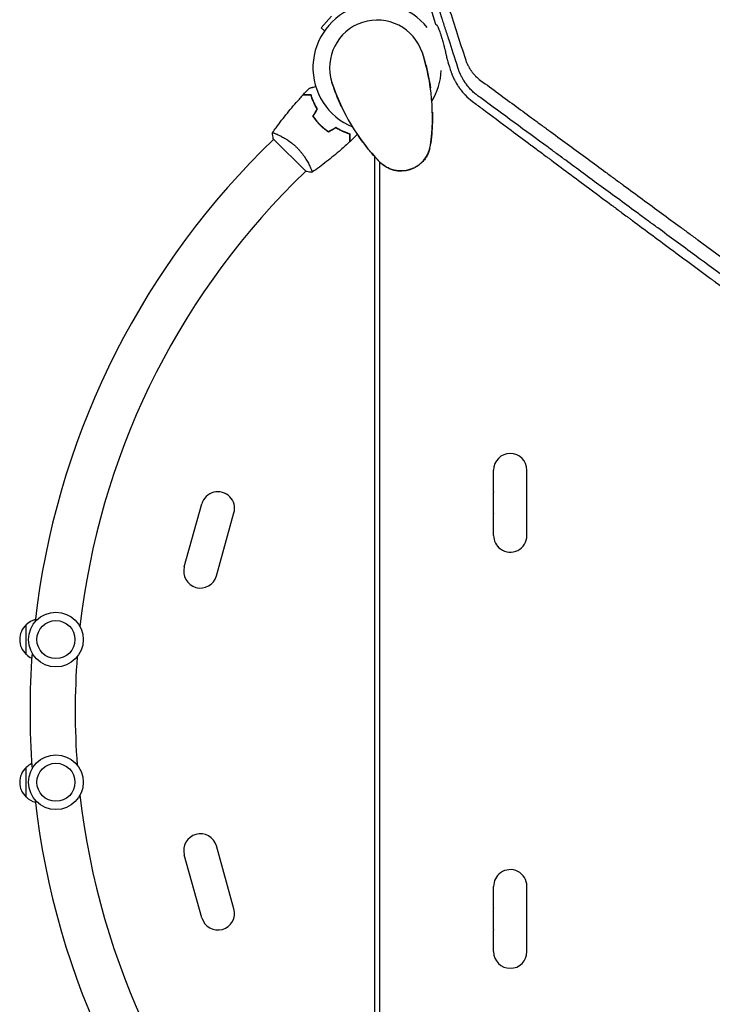
# Model space of a CAD drawing. Units: millimetres. Extents: x -9677 to 9198, y -7721 to 10867.
# Drawn here: x -4878 to -4296, y -4114 to -3285 of the extents above; entities that cross this region are included whole.
import ezdxf

# ---------------------------------------------------------------- set-up
doc = ezdxf.new("R2010")
doc.units = ezdxf.units.MM
doc.header["$LTSCALE"] = 20
doc.layers.add('2d', color=230, linetype='Continuous')

msp = doc.modelspace()

# ---------------------------------------------------------------- linework, layer by layer
at = {"layer": '2d'}
for p, q in [((-4615.8, -3282.5), (-4624.49, -3292.16)), ((-4621.68, -3294.7), (-4624.49, -3292.16)), ((-4624.01, -3375.09), (-4624.16, -3375.24)), ((-4664.46, -3385.84), (-4674.42, -3395.81)), ((-4664.82, -3385.49), (-4637.24, -3413.07)), ((-4660.79, -3382.17), (-4660.79, -3382.18)), ((-4579.49, -4353.78), (-4579.49, -3400.53)), ((-4633.92, -3409.05), (-4633.92, -3409.05)), ((-4575.49, -3404.82), (-4575.49, -4353.78)), ((-4637.59, -3412.71), (-4647.55, -3422.68)), ((-4479.49, -3682.35), (-4479.49, -3664.24)), ((-4451.49, -3719.24), (-4451.49, -3664.24)), ((-4479.49, -3700.69), (-4479.49, -3682.79)), ((-4739.68, -3745.65), (-4724.89, -3692.68)), ((-4712.71, -3753.18), (-4697.92, -3700.2)), ((-4479.49, -3719.1), (-4479.49, -3701.13)), ((-4872.7, -3819.24), (-4872.7, -3794.24)), ((-4872.7, -3939.24), (-4872.7, -3914.24)), ((-4697.92, -4033.28), (-4712.71, -3980.3)), ((-4724.89, -4040.8), (-4739.68, -3987.83)), ((-4479.49, -4032.35), (-4479.49, -4014.38)), ((-4451.49, -4069.24), (-4451.49, -4014.24)), ((-4479.49, -4050.69), (-4479.49, -4032.79)), ((-4479.49, -4069.24), (-4479.49, -4051.13))]:
    msp.add_line(p, q, dxfattribs=at)
for centre, radius in [((-4847.7, -3806.74), 23), ((-4847.7, -3806.74), 16), ((-4847.7, -3926.74), 23), ((-4847.7, -3926.74), 16)]:
    msp.add_circle(centre, radius, dxfattribs=at)
for centre, radius, start, end in [((-4577.49, -3325.74), 54, 38.60063, 247.50723), ((-4577.49, -3325.74), 40, 18, 198), ((-4704.3, -3366.94), 173.33, 352.01077, 18), ((-4577.49, -3325.74), 54, 328.49275, 357.39938), ((-4450.68, -3284.54), 173.33, 198, 223.98923), ((-4557.4, -3387.56), 25, 223.98923, 352.01077), ((-4203.49, -3866.74), 666, 135, 173.54765), ((-4203.49, -3866.74), 628, 135, 173.51391), ((-4465.49, -3664.24), 14, 360, 180), ((-4711.41, -3696.44), 14, 344.40655, 164.40655), ((-4465.49, -3682.57), 14, 179.10225, 180.89775), ((-4465.49, -3700.91), 14, 179.10225, 180.89775), ((-4465.49, -3719.24), 14, 179.42361, 234), ((-4465.49, -3719.24), 14, 234, 0), ((-4726.19, -3749.41), 14, 164.40655, 344.40655), ((-4860.51, -3806.24), 17, 105.43792, 135.8135), ((-4861.18, -3806.74), 17, 132.66793, 227.33207), ((-4860.51, -3807.24), 17, 224.1865, 243.79466), ((-4203.49, -3866.74), 666, 175.81033, 184.18967), ((-4203.49, -3866.74), 628, 175.84407, 184.15593), ((-4861.18, -3926.74), 17, 132.66793, 227.33207), ((-4860.51, -3926.24), 17, 116.20534, 135.8135), ((-4860.51, -3927.24), 17, 224.1865, 254.56208), ((-4203.49, -3866.74), 666, 186.45235, 225), ((-4203.49, -3866.74), 628, 186.48609, 225), ((-4726.19, -3984.07), 14, 15.59345, 195.59345), ((-4465.49, -4014.24), 14, 126, 180.57639), ((-4465.49, -4014.24), 14, 0, 126), ((-4465.49, -4032.57), 14, 179.10225, 180.89775), ((-4711.41, -4037.04), 14, 195.59345, 15.59345), ((-4465.49, -4050.91), 14, 179.10225, 180.89775), ((-4465.49, -4069.24), 14, 180, 360)]:
    msp.add_arc(centre, radius, start, end, dxfattribs=at)
for points, knots in [([(-4603.72, -3006.62), (-4599.93, -3018.36), (-4596.14, -3030.14), (-4590.43, -3047.83), (-4588.53, -3053.73), (-4585.68, -3062.57), (-4584.25, -3067), (-4582.59, -3072.16), (-4581.76, -3074.74), (-4581.34, -3076.03), (-4581.14, -3076.67), (-4581.03, -3076.99), (-4580.98, -3077.15), (-4580.96, -3077.23), (-4580.94, -3077.27), (-4580.94, -3077.29), (-4580.93, -3077.3), (-4576.84, -3090.02), (-4572.75, -3102.72), (-4566.63, -3121.71), (-4564.59, -3128.03), (-4561.55, -3137.49), (-4560.53, -3140.64), (-4559.01, -3145.36), (-4558.25, -3147.72), (-4557.37, -3150.47), (-4556.92, -3151.84), (-4556.7, -3152.53), (-4556.59, -3152.87), (-4556.54, -3153.04), (-4556.51, -3153.12), (-4556.5, -3153.16), (-4556.49, -3153.19), (-4554.34, -3159.87), (-4552.2, -3166.52), (-4549, -3176.46), (-4547.93, -3179.76), (-4546.34, -3184.72), (-4545.54, -3187.19), (-4544.61, -3190.08), (-4544.15, -3191.52), (-4543.92, -3192.24), (-4543.8, -3192.6), (-4543.74, -3192.78), (-4543.72, -3192.85), (-4543.7, -3192.91), (-4543.69, -3192.93), (-4541.48, -3199.81), (-4539.28, -3206.64), (-4535.99, -3216.85), (-4534.9, -3220.24), (-4533.26, -3225.33), (-4532.45, -3227.87), (-4531.49, -3230.83), (-4531.02, -3232.3), (-4530.78, -3233.04), (-4530.66, -3233.41), (-4530.6, -3233.6), (-4530.58, -3233.68), (-4530.56, -3233.73), (-4530.55, -3233.75), (-4528.28, -3240.83), (-4526.02, -3247.84), (-4522.64, -3258.32), (-4521.52, -3261.8), (-4519.85, -3267.02), (-4519.01, -3269.62), (-4518.03, -3272.65), (-4517.54, -3274.17), (-4517.3, -3274.93), (-4517.18, -3275.3), (-4517.12, -3275.49), (-4517.09, -3275.57), (-4517.07, -3275.63), (-4517.07, -3275.65), (-4512.4, -3290.16), (-4507.79, -3304.49), (-4503.23, -3318.66)], [0, 0, 0, 0, 0.125, 0.125, 0.1875, 0.1875, 0.21875, 0.234375, 0.242187, 0.246094, 0.248047, 0.249023, 0.249512, 0.249756, 0.249878, 0.249878, 0.25, 0.25, 0.375, 0.375, 0.4375, 0.4375, 0.46875, 0.46875, 0.484375, 0.492187, 0.496094, 0.498047, 0.499023, 0.499512, 0.499756, 0.499756, 0.5, 0.5, 0.5625, 0.5625, 0.59375, 0.59375, 0.609375, 0.617187, 0.621094, 0.623047, 0.624023, 0.624512, 0.624756, 0.624756, 0.625, 0.625, 0.6875, 0.6875, 0.71875, 0.71875, 0.734375, 0.742187, 0.746094, 0.748047, 0.749023, 0.749512, 0.749756, 0.749756, 0.75, 0.75, 0.8125, 0.8125, 0.84375, 0.84375, 0.859375, 0.867187, 0.871094, 0.873047, 0.874023, 0.874512, 0.874756, 0.874756, 0.875, 0.875, 1, 1, 1, 1]), ([(-4584.76, -3106.91), (-4584.14, -3108.94), (-4583.52, -3110.98), (-4579.46, -3124.22), (-4575.92, -3135.72), (-4572.25, -3147.65), (-4572.21, -3147.76), (-4572.18, -3147.88), (-4572.16, -3147.92), (-4572.16, -3147.95), (-4572.14, -3148.01), (-4572.07, -3148.23), (-4571.9, -3148.78), (-4571.53, -3149.99), (-4570.78, -3152.41), (-4569.28, -3157.27), (-4567.98, -3161.47), (-4565.37, -3169.95), (-4563.6, -3175.68), (-4558.21, -3193.09), (-4554.51, -3205.01), (-4550.65, -3217.44), (-4550.59, -3217.63), (-4550.52, -3217.84), (-4550.52, -3217.86), (-4550.5, -3217.91), (-4550.48, -3217.98), (-4550.43, -3218.13), (-4550.28, -3218.63), (-4549.92, -3219.79), (-4549.13, -3222.31), (-4547.56, -3227.37), (-4546.2, -3231.74), (-4543.46, -3240.54), (-4541.62, -3246.47), (-4536, -3264.47), (-4532.17, -3276.74), (-4528.25, -3289.28)], [0.351174, 0.351174, 0.351174, 0.351174, 0.3740217, 0.3740217, 0.4986956, 0.4986956, 0.4996696, 0.4999131, 0.4999131, 0.5001566, 0.5001566, 0.5006436, 0.5025916, 0.5064877, 0.5142798, 0.5298641, 0.5610325, 0.5610325, 0.6233695, 0.6233695, 0.7480434, 0.7480434, 0.7499914, 0.7499914, 0.7502349, 0.7502349, 0.7504784, 0.7509654, 0.7519394, 0.7558355, 0.7636276, 0.7792119, 0.8103803, 0.8103803, 0.8727173, 0.8727173, 0.9973912, 0.9973912, 0.9973912, 0.9973912]), ([(-4509.58, -3325.6), (-4512.24, -3317.34), (-4514.71, -3309.66), (-4518.14, -3298.99), (-4519.24, -3295.57), (-4520.82, -3290.65), (-4521.34, -3289.05), (-4522.09, -3286.7), (-4522.47, -3285.53), (-4522.9, -3284.2), (-4523.11, -3283.54), (-4523.22, -3283.21), (-4523.27, -3283.04), (-4523.3, -3282.96), (-4523.31, -3282.92), (-4523.32, -3282.9), (-4523.32, -3282.89), (-4523.32, -3282.88), (-4525.57, -3275.88), (-4527.82, -3268.91), (-4531.17, -3258.5), (-4532.84, -3253.3), (-4534.78, -3247.26), (-4535.76, -3244.24), (-4536.17, -3242.94), (-4536.31, -3242.51), (-4536.32, -3242.5)], [0, 0, 0, 0, 0.0625, 0.0625, 0.09375, 0.09375, 0.109375, 0.109375, 0.1171875, 0.1210938, 0.1230469, 0.1240234, 0.1245117, 0.1247559, 0.1248779, 0.124939, 0.124939, 0.125, 0.125, 0.1875, 0.1875, 0.21875, 0.234375, 0.2421875, 0.2460938, 0.2461539, 0.2461539, 0.2461539, 0.2461539]), ([(-4527.69, -3289.6), (-4527.6, -3289.61), (-4527.49, -3289.68), (-4527.3, -3289.89), (-4527.23, -3289.98), (-4527.09, -3290.19), (-4527.01, -3290.31), (-4526.77, -3290.72), (-4526.6, -3291.05), (-4526.32, -3291.65), (-4526.23, -3291.87), (-4526.03, -3292.34), (-4525.92, -3292.59), (-4525.6, -3293.39), (-4525.37, -3293.98), (-4524.9, -3295.27), (-4524.66, -3295.97), (-4524.28, -3297.11), (-4524.15, -3297.51), (-4523.88, -3298.32), (-4523.75, -3298.74), (-4523.36, -3300), (-4523.09, -3300.89), (-4522.82, -3301.8)], [0.01775333, 0.01775333, 0.01775333, 0.01775333, 0.02076042, 0.02076042, 0.02226397, 0.02226397, 0.02376751, 0.02376751, 0.02677461, 0.02677461, 0.02827815, 0.02827815, 0.0297817, 0.0297817, 0.03278879, 0.03278879, 0.03579588, 0.03579588, 0.03729943, 0.03729943, 0.03880297, 0.03880297, 0.04181007, 0.04181007, 0.04181007, 0.04181007]), ([(-4522.82, -3301.8), (-4522.62, -3302.47), (-4522.43, -3303.15), (-4522.04, -3304.53), (-4521.85, -3305.22), (-4521.47, -3306.62), (-4521.29, -3307.32), (-4521.01, -3308.38), (-4520.92, -3308.73), (-4520.74, -3309.44), (-4520.66, -3309.79), (-4520.23, -3311.53), (-4519.91, -3312.88), (-4519.47, -3314.85), (-4519.33, -3315.48), (-4519.07, -3316.71), (-4518.95, -3317.3), (-4518.84, -3317.87)], [0.04181007, 0.04181007, 0.04181007, 0.04181007, 0.04397854, 0.04397854, 0.04614702, 0.04614702, 0.04831549, 0.04831549, 0.04939973, 0.04939973, 0.05048397, 0.05048397, 0.05482091, 0.05482091, 0.05698939, 0.05698939, 0.05915786, 0.05915786, 0.05915786, 0.05915786]), ([(-4539.45, -3313.38), (-4538.8, -3315.35), (-4538.19, -3317.36), (-4537.18, -3320.89), (-4536.76, -3322.42), (-4535.41, -3327.68), (-4534.61, -3331.34), (-4533.45, -3337.55), (-4533.03, -3340.13), (-4532.66, -3342.71)], [0, 0, 0, 0, 7.241581, 7.241581, 12.922533, 12.922533, 26.779596, 26.779596, 36.781181, 36.781181, 36.781181, 36.781181]), ([(-4503.23, -3318.66), (-4502.93, -3319.57), (-4502.61, -3320.46), (-4502.07, -3321.77), (-4501.79, -3322.42), (-4501.44, -3323.16), (-4501.28, -3323.48), (-4501.18, -3323.69), (-4501.13, -3323.79), (-4500.66, -3324.72), (-4500.2, -3325.53), (-4499.48, -3326.71), (-4499.1, -3327.3), (-4498.64, -3327.97), (-4498.41, -3328.31), (-4498.3, -3328.45), (-4498.23, -3328.55), (-4498.2, -3328.59), (-4497.63, -3329.39), (-4497.06, -3330.11), (-4496.17, -3331.16), (-4495.86, -3331.5), (-4495.24, -3332.18), (-4494.92, -3332.51), (-4493.29, -3334.15), (-4491.9, -3335.34), (-4490.43, -3336.42)], [0, 0, 0, 0, 0.125, 0.125, 0.1875, 0.21875, 0.234375, 0.234375, 0.25, 0.25, 0.375, 0.375, 0.4375, 0.46875, 0.484375, 0.492187, 0.492187, 0.5, 0.5, 0.625, 0.625, 0.6875, 0.6875, 0.75, 0.75, 1, 1, 1, 1]), ([(-4515.97, -3327.29), (-4515.77, -3327.92), (-4515.56, -3328.57), (-4515.21, -3329.57), (-4515.03, -3330.08), (-4514.81, -3330.68), (-4514.69, -3330.98), (-4514.63, -3331.13), (-4514.6, -3331.21), (-4514.59, -3331.25), (-4514.58, -3331.26), (-4514.58, -3331.27), (-4514.57, -3331.28), (-4514.36, -3331.83), (-4514.11, -3332.42), (-4513.69, -3333.39), (-4513.54, -3333.72), (-4513.31, -3334.24), (-4513.18, -3334.5), (-4513.03, -3334.81), (-4512.96, -3334.97), (-4512.92, -3335.05), (-4512.9, -3335.09), (-4512.89, -3335.11), (-4512.88, -3335.12), (-4512.57, -3335.76), (-4512.09, -3336.69), (-4511.5, -3337.76), (-4511.24, -3338.21), (-4511.07, -3338.52), (-4510.98, -3338.67), (-4510.54, -3339.41), (-4509.99, -3340.29), (-4509.33, -3341.3), (-4508.99, -3341.8), (-4508.82, -3342.05), (-4508.73, -3342.18), (-4508.69, -3342.24), (-4508.66, -3342.27), (-4508.65, -3342.28), (-4508.65, -3342.29), (-4508.65, -3342.29), (-4508.64, -3342.3), (-4508.64, -3342.3), (-4508.63, -3342.32), (-4508.6, -3342.36), (-4508.53, -3342.47), (-4508.5, -3342.51), (-4508.44, -3342.58), (-4508.42, -3342.62), (-4508.39, -3342.66), (-4508.37, -3342.69), (-4508.35, -3342.71), (-4508.26, -3342.84), (-4508.19, -3342.93), (-4508.12, -3343.04), (-4508.1, -3343.07), (-4508.07, -3343.1), (-4508.06, -3343.12), (-4508.05, -3343.13), (-4508.04, -3343.14), (-4508.04, -3343.14), (-4508.04, -3343.14), (-4508.04, -3343.14), (-4507.94, -3343.28), (-4507.79, -3343.49), (-4507.61, -3343.73), (-4507.51, -3343.85), (-4507.47, -3343.9), (-4507.45, -3343.94), (-4507.43, -3343.96), (-4507.22, -3344.23), (-4507.02, -3344.5), (-4506.69, -3344.91), (-4506.53, -3345.11), (-4506.34, -3345.35), (-4506.24, -3345.47), (-4506.19, -3345.53), (-4506.17, -3345.56), (-4506.15, -3345.58), (-4506.14, -3345.59), (-4505.75, -3346.07), (-4505.33, -3346.56), (-4504.64, -3347.33), (-4504.4, -3347.6), (-4504.03, -3348), (-4503.84, -3348.2), (-4503.62, -3348.44), (-4503.5, -3348.56), (-4503.45, -3348.62), (-4503.42, -3348.65), (-4503.4, -3348.66), (-4503.4, -3348.67), (-4501.48, -3350.66), (-4499.42, -3352.5), (-4497.22, -3354.17)], [0, 0, 0, 0, 0.0625, 0.0625, 0.09375, 0.109375, 0.117187, 0.121094, 0.123047, 0.124023, 0.124512, 0.124512, 0.125, 0.125, 0.1875, 0.1875, 0.21875, 0.21875, 0.234375, 0.242187, 0.246094, 0.248047, 0.249023, 0.249023, 0.25, 0.25, 0.3125, 0.34375, 0.359375, 0.359375, 0.375, 0.375, 0.4375, 0.46875, 0.484375, 0.492187, 0.496094, 0.498047, 0.499023, 0.499512, 0.499756, 0.499878, 0.499878, 0.5, 0.5, 0.507812, 0.507812, 0.511719, 0.511719, 0.513672, 0.514648, 0.514648, 0.515625, 0.515625, 0.523437, 0.523437, 0.527344, 0.527344, 0.529297, 0.530273, 0.530762, 0.531006, 0.531006, 0.53125, 0.53125, 0.546875, 0.554687, 0.558594, 0.560547, 0.560547, 0.5625, 0.5625, 0.59375, 0.59375, 0.609375, 0.617187, 0.621094, 0.623047, 0.624023, 0.624023, 0.625, 0.625, 0.6875, 0.6875, 0.71875, 0.71875, 0.734375, 0.742187, 0.746094, 0.748047, 0.749023, 0.749023, 0.75, 0.75, 1, 1, 1, 1]), ([(-4493.07, -3349.17), (-4493.85, -3348.59), (-4494.7, -3347.91), (-4496.07, -3346.71), (-4496.54, -3346.28), (-4497.26, -3345.6), (-4497.5, -3345.36), (-4497.87, -3345), (-4498.06, -3344.81), (-4498.28, -3344.59), (-4498.39, -3344.48), (-4498.44, -3344.42), (-4498.47, -3344.4), (-4498.48, -3344.38), (-4498.49, -3344.37), (-4498.92, -3343.93), (-4499.53, -3343.27), (-4500.23, -3342.47), (-4500.52, -3342.13), (-4500.72, -3341.9), (-4500.81, -3341.78), (-4501.3, -3341.2), (-4501.87, -3340.48), (-4502.5, -3339.63), (-4502.81, -3339.2), (-4502.94, -3339.02), (-4503.03, -3338.9), (-4503.08, -3338.83), (-4503.16, -3338.71), (-4503.2, -3338.65), (-4503.27, -3338.56), (-4503.3, -3338.51), (-4503.34, -3338.46), (-4503.36, -3338.43), (-4503.37, -3338.42), (-4503.37, -3338.41), (-4503.37, -3338.41), (-4503.38, -3338.4), (-4503.38, -3338.39), (-4503.41, -3338.36), (-4503.47, -3338.26), (-4503.5, -3338.23), (-4503.54, -3338.16), (-4503.57, -3338.12), (-4503.6, -3338.08), (-4503.61, -3338.06), (-4503.62, -3338.04), (-4503.63, -3338.04), (-4503.76, -3337.84), (-4503.87, -3337.68), (-4503.99, -3337.49), (-4504.03, -3337.44), (-4504.07, -3337.37), (-4504.09, -3337.33), (-4504.11, -3337.3), (-4504.12, -3337.29), (-4504.13, -3337.28), (-4504.13, -3337.28), (-4504.13, -3337.28), (-4504.13, -3337.28), (-4504.31, -3337.01), (-4504.47, -3336.74), (-4504.71, -3336.35), (-4504.83, -3336.16), (-4504.96, -3335.94), (-4505.03, -3335.83), (-4505.06, -3335.78), (-4505.08, -3335.75), (-4505.09, -3335.74), (-4505.09, -3335.73), (-4505.09, -3335.73), (-4505.09, -3335.73), (-4505.62, -3334.84), (-4506.01, -3334.12), (-4506.44, -3333.31), (-4506.55, -3333.08), (-4506.69, -3332.81), (-4506.73, -3332.73), (-4506.78, -3332.62), (-4506.81, -3332.58), (-4506.83, -3332.53), (-4506.84, -3332.51), (-4506.84, -3332.5), (-4506.85, -3332.49), (-4506.85, -3332.49), (-4506.85, -3332.49), (-4506.85, -3332.49), (-4507.15, -3331.87), (-4507.43, -3331.28), (-4507.8, -3330.43), (-4507.92, -3330.15), (-4508.09, -3329.75), (-4508.17, -3329.55), (-4508.26, -3329.33), (-4508.3, -3329.22), (-4508.33, -3329.16), (-4508.33, -3329.14), (-4508.34, -3329.12), (-4508.34, -3329.12), (-4508.83, -3327.89), (-4509.23, -3326.72), (-4509.58, -3325.6)], [0, 0, 0, 0, 0.125, 0.125, 0.1875, 0.1875, 0.21875, 0.21875, 0.234375, 0.242188, 0.246094, 0.248047, 0.249023, 0.249023, 0.25, 0.25, 0.3125, 0.34375, 0.359375, 0.359375, 0.375, 0.375, 0.4375, 0.46875, 0.484375, 0.492188, 0.492188, 0.5, 0.5, 0.507813, 0.507813, 0.511719, 0.513672, 0.514648, 0.515137, 0.515381, 0.515381, 0.515625, 0.515625, 0.523438, 0.523438, 0.527344, 0.527344, 0.529297, 0.530273, 0.530762, 0.530762, 0.53125, 0.53125, 0.546875, 0.546875, 0.554688, 0.554688, 0.558594, 0.560547, 0.561523, 0.562012, 0.562256, 0.562256, 0.5625, 0.5625, 0.59375, 0.59375, 0.609375, 0.617188, 0.621094, 0.623047, 0.624023, 0.624512, 0.624756, 0.624756, 0.625, 0.625, 0.6875, 0.6875, 0.71875, 0.71875, 0.734375, 0.734375, 0.742188, 0.746094, 0.748047, 0.749023, 0.749512, 0.749756, 0.749756, 0.75, 0.75, 0.8125, 0.8125, 0.84375, 0.84375, 0.859375, 0.867188, 0.871094, 0.873047, 0.874023, 0.874023, 0.875, 0.875, 1, 1, 1, 1]), ([(-4490.43, -3336.42), (-4480.3, -3343.86), (-4470.3, -3351.19), (-4455.55, -3362.02), (-4450.67, -3365.6), (-4443.42, -3370.93), (-4439.81, -3373.58), (-4435.62, -3376.65), (-4433.53, -3378.19), (-4432.49, -3378.95), (-4431.97, -3379.33), (-4431.71, -3379.52), (-4431.58, -3379.62), (-4431.52, -3379.67), (-4431.49, -3379.69), (-4431.47, -3379.7), (-4431.46, -3379.71), (-4420.9, -3387.46), (-4410.53, -3395.08), (-4395.28, -3406.27), (-4390.24, -3409.97), (-4382.78, -3415.45), (-4379.06, -3418.18), (-4374.76, -3421.33), (-4372.62, -3422.9), (-4371.56, -3423.69), (-4371.02, -3424.08), (-4370.76, -3424.28), (-4370.62, -3424.37), (-4370.56, -3424.42), (-4370.53, -3424.44), (-4370.51, -3424.46), (-4370.5, -3424.46), (-4359.49, -3432.55), (-4348.74, -3440.44), (-4332.99, -3452.01), (-4327.81, -3455.81), (-4320.13, -3461.45), (-4316.32, -3464.25), (-4311.91, -3467.48), (-4309.72, -3469.09), (-4308.63, -3469.89), (-4308.09, -3470.29), (-4307.81, -3470.49), (-4307.68, -3470.59), (-4307.61, -3470.64), (-4307.58, -3470.67), (-4307.56, -3470.68), (-4307.55, -3470.69), (-4296.14, -3479.07), (-4285.04, -3487.22), (-4268.89, -3499.08), (-4263.59, -3502.97), (-4255.77, -3508.72), (-4253.18, -3510.62), (-4249.33, -3513.45), (-4247.41, -3514.85), (-4245.19, -3516.49), (-4244.08, -3517.3), (-4243.53, -3517.71), (-4243.25, -3517.91), (-4243.11, -3518.01), (-4243.04, -3518.06), (-4243.01, -3518.08), (-4242.99, -3518.1), (-4242.99, -3518.1), (-4237.32, -3522.27), (-4231.75, -3526.35), (-4223.55, -3532.38), (-4220.84, -3534.37), (-4216.81, -3537.33), (-4214.81, -3538.8), (-4212.49, -3540.5), (-4211.33, -3541.35), (-4210.75, -3541.78), (-4210.46, -3541.99), (-4210.32, -3542.1), (-4210.25, -3542.15), (-4210.22, -3542.17), (-4210.2, -3542.19), (-4210.19, -3542.19), (-4204.43, -3546.42), (-4198.8, -3550.56), (-4190.51, -3556.64), (-4187.78, -3558.65), (-4183.72, -3561.64), (-4181.7, -3563.12), (-4179.36, -3564.84), (-4178.19, -3565.69), (-4177.61, -3566.12), (-4177.32, -3566.33), (-4177.18, -3566.44), (-4177.1, -3566.49), (-4177.07, -3566.52), (-4177.05, -3566.53), (-4177.04, -3566.54), (-4171.2, -3570.83), (-4165.5, -3575.02), (-4157.12, -3581.17), (-4154.36, -3583.2), (-4150.27, -3586.2), (-4148.23, -3587.7), (-4145.88, -3589.43), (-4144.71, -3590.29), (-4144.12, -3590.72), (-4143.83, -3590.93), (-4143.69, -3591.04), (-4143.61, -3591.09), (-4143.58, -3591.12), (-4143.56, -3591.13), (-4143.55, -3591.14), (-4140.81, -3593.15), (-4138.11, -3595.14), (-4135.44, -3597.1)], [0, 0, 0, 0, 0.0625, 0.0625, 0.09375, 0.09375, 0.109375, 0.1171875, 0.1210938, 0.1230469, 0.1240234, 0.1245117, 0.1247559, 0.1248779, 0.124939, 0.124939, 0.125, 0.125, 0.1875, 0.1875, 0.21875, 0.21875, 0.234375, 0.2421875, 0.2460938, 0.2480469, 0.2490234, 0.2495117, 0.2497559, 0.2498779, 0.249939, 0.249939, 0.25, 0.25, 0.3125, 0.3125, 0.34375, 0.34375, 0.359375, 0.3671875, 0.3710938, 0.3730469, 0.3740234, 0.3745117, 0.3747559, 0.3748779, 0.374939, 0.374939, 0.375, 0.375, 0.4375, 0.4375, 0.46875, 0.46875, 0.484375, 0.484375, 0.4921875, 0.4960938, 0.4980469, 0.4990234, 0.4995117, 0.4997559, 0.4998779, 0.499939, 0.499939, 0.5, 0.5, 0.53125, 0.53125, 0.546875, 0.546875, 0.5546875, 0.5585938, 0.5605469, 0.5615234, 0.5620117, 0.5622559, 0.5623779, 0.562439, 0.562439, 0.5625, 0.5625, 0.59375, 0.59375, 0.609375, 0.609375, 0.6171875, 0.6210938, 0.6230469, 0.6240234, 0.6245117, 0.6247559, 0.6248779, 0.624939, 0.624939, 0.625, 0.625, 0.65625, 0.65625, 0.671875, 0.671875, 0.6796875, 0.6835938, 0.6855469, 0.6865234, 0.6870117, 0.6872559, 0.6873779, 0.687439, 0.687439, 0.6875, 0.6875, 0.7019212, 0.7019212, 0.7019212, 0.7019212]), ([(-4634.34, -3342.97), (-4634.34, -3342.97), (-4634.34, -3342.97), (-4634.32, -3342.96), (-4634.31, -3342.96), (-4634.29, -3342.96), (-4634.28, -3342.95), (-4634.27, -3342.95), (-4634.25, -3342.95), (-4634.17, -3342.92), (-4634.07, -3342.9), (-4633.69, -3342.79), (-4633.29, -3342.69), (-4632.52, -3342.48), (-4632.24, -3342.41), (-4631.63, -3342.24), (-4631.31, -3342.16), (-4630.39, -3341.91), (-4629.78, -3341.75), (-4629.12, -3341.57)], [0.03093242, 0.03093242, 0.03093242, 0.03093242, 0.03756195, 0.03756195, 0.04131815, 0.04131815, 0.04225719, 0.04225719, 0.04319624, 0.04319624, 0.04507434, 0.04507434, 0.04883054, 0.04883054, 0.05070863, 0.05070863, 0.05258673, 0.05258673, 0.05570865, 0.05570865, 0.05570865, 0.05570865]), ([(-4603.77, -3365.82), (-4605, -3363.51), (-4606.17, -3361.18), (-4608.88, -3355.48), (-4610.39, -3352.04), (-4612.38, -3346.99), (-4612.95, -3345.51), (-4614.21, -3342.06), (-4614.89, -3340.07), (-4615.53, -3338.1)], [0, 0, 0, 0, 10.001585, 10.001585, 23.858648, 23.858648, 29.5396, 29.5396, 36.781183, 36.781183, 36.781183, 36.781183]), ([(-4665.49, -3380.49), (-4664.5, -3379.07), (-4663.49, -3377.66), (-4659.43, -3372.07), (-4656.27, -3367.95), (-4649.75, -3359.9), (-4646.39, -3355.95), (-4641.95, -3351.03), (-4640.98, -3349.96), (-4639.99, -3348.9)], [0.059167, 0.059167, 0.059167, 0.059167, 5.286175, 5.286175, 20.939181, 20.939181, 36.588751, 36.588751, 40.963282, 40.963282, 40.963282, 40.963282]), ([(-4633.18, -3348.9), (-4633.96, -3348.9), (-4634.68, -3348.9), (-4636.02, -3348.9), (-4636.63, -3348.9), (-4637.45, -3348.9), (-4637.71, -3348.9), (-4638.19, -3348.9), (-4638.41, -3348.9), (-4639.01, -3348.9), (-4639.33, -3348.9), (-4639.66, -3348.9), (-4639.74, -3348.9), (-4639.87, -3348.9), (-4639.9, -3348.9), (-4639.94, -3348.9), (-4639.95, -3348.9), (-4639.98, -3348.9), (-4639.98, -3348.9), (-4639.99, -3348.9), (-4639.99, -3348.9), (-4639.99, -3348.9)], [0, 0, 0, 0, 0.00350666, 0.00350666, 0.00701332, 0.00701332, 0.00876665, 0.00876665, 0.01051997, 0.01051997, 0.01402663, 0.01402663, 0.01577996, 0.01577996, 0.01753329, 0.01753329, 0.02103995, 0.02103995, 0.02454661, 0.02454661, 0.02744921, 0.02744921, 0.02744921, 0.02744921]), ([(-4633.03, -3348.7), (-4633.81, -3348.7), (-4634.53, -3348.7), (-4635.87, -3348.7), (-4636.48, -3348.7), (-4637.29, -3348.7), (-4637.55, -3348.7), (-4638.03, -3348.7), (-4638.25, -3348.7), (-4638.85, -3348.7), (-4639.16, -3348.7), (-4639.48, -3348.7), (-4639.57, -3348.7), (-4639.66, -3348.7), (-4639.68, -3348.7), (-4639.71, -3348.7), (-4639.72, -3348.7), (-4639.75, -3348.7), (-4639.77, -3348.7), (-4639.79, -3348.7), (-4639.8, -3348.7), (-4639.8, -3348.7), (-4639.8, -3348.7), (-4639.8, -3348.7)], [0, 0, 0, 0, 0.0035063, 0.0035063, 0.0070126, 0.0070126, 0.00876575, 0.00876575, 0.0105189, 0.0105189, 0.0140252, 0.0140252, 0.01577835, 0.01577835, 0.01665493, 0.01665493, 0.0175315, 0.0175315, 0.02103781, 0.02103781, 0.02454411, 0.02454411, 0.0274484, 0.0274484, 0.0274484, 0.0274484]), ([(-4627.88, -3360.44), (-4628.54, -3359.38), (-4629.13, -3358.35), (-4630.21, -3356.31), (-4630.69, -3355.31), (-4631.56, -3353.36), (-4631.95, -3352.41), (-4632.63, -3350.58), (-4632.92, -3349.71), (-4633.18, -3348.9)], [0, 0, 0, 0, 0.00398181, 0.00398181, 0.00796362, 0.00796362, 0.01194542, 0.01194542, 0.01592723, 0.01592723, 0.01592723, 0.01592723]), ([(-4627.64, -3360.44), (-4628.32, -3359.36), (-4628.93, -3358.31), (-4630.02, -3356.23), (-4630.51, -3355.22), (-4631.18, -3353.73), (-4631.38, -3353.24), (-4631.78, -3352.28), (-4631.96, -3351.8), (-4632.48, -3350.4), (-4632.77, -3349.52), (-4633.03, -3348.7)], [0, 0, 0, 0, 0.00404294, 0.00404294, 0.00808588, 0.00808588, 0.01010735, 0.01010735, 0.01212882, 0.01212882, 0.01617176, 0.01617176, 0.01617176, 0.01617176]), ([(-4137.29, -3610.46), (-4140.02, -3608.45), (-4142.72, -3606.46), (-4150.87, -3600.48), (-4156.24, -3596.54), (-4162.19, -3592.17), (-4163.18, -3591.44), (-4164.16, -3590.72), (-4164.57, -3590.41), (-4164.65, -3590.35), (-4164.82, -3590.23), (-4165.08, -3590.04), (-4166.69, -3588.86), (-4170.95, -3585.73), (-4175.05, -3582.72), (-4188.73, -3572.67), (-4199.76, -3564.57), (-4216.42, -3552.33), (-4221.99, -3548.24), (-4230.37, -3542.08), (-4233.17, -3540.02), (-4237.38, -3536.94), (-4239.48, -3535.39), (-4241.94, -3533.58), (-4243.17, -3532.68), (-4243.7, -3532.29), (-4244.05, -3532.04), (-4244.22, -3531.91), (-4267.05, -3515.14), (-4288.97, -3499.04), (-4320.75, -3475.7), (-4331.16, -3468.06), (-4342.66, -3459.61), (-4344.57, -3458.21), (-4346.56, -3456.75), (-4347.31, -3456.2), (-4347.43, -3456.11), (-4347.51, -3456.05), (-4347.55, -3456.02), (-4347.77, -3455.86), (-4348.29, -3455.48), (-4351.57, -3453.07), (-4354.65, -3450.81), (-4362.8, -3444.82), (-4368.16, -3440.89), (-4383.99, -3429.26), (-4394.24, -3421.74), (-4409.14, -3410.79), (-4414.04, -3407.2), (-4419.45, -3403.22), (-4420.36, -3402.56), (-4421.25, -3401.9), (-4421.63, -3401.63), (-4421.7, -3401.57), (-4421.86, -3401.46), (-4422.09, -3401.29), (-4423.58, -3400.19), (-4427.49, -3397.32), (-4431.24, -3394.57), (-4452.78, -3378.76), (-4471.67, -3364.89), (-4490.36, -3351.17)], [0.2971199, 0.2971199, 0.2971199, 0.2971199, 0.3125, 0.3125, 0.34375, 0.34375, 0.3476563, 0.3496094, 0.3496094, 0.3500977, 0.3500977, 0.3505859, 0.3515625, 0.359375, 0.375, 0.375, 0.4375, 0.4375, 0.46875, 0.46875, 0.484375, 0.484375, 0.4921875, 0.4960938, 0.4980469, 0.4990234, 0.4990234, 0.5, 0.5, 0.625, 0.625, 0.6875, 0.6875, 0.6953125, 0.6992188, 0.699707, 0.6999512, 0.6999512, 0.7001953, 0.7001953, 0.7011719, 0.703125, 0.71875, 0.71875, 0.75, 0.75, 0.8125, 0.8125, 0.84375, 0.84375, 0.8476562, 0.8496094, 0.8496094, 0.8500977, 0.8500977, 0.8505859, 0.8515625, 0.859375, 0.875, 0.875, 0.9942244, 0.9942244, 0.9942244, 0.9942244]), ([(-4489.2, -3360.16), (-4481.23, -3366.11), (-4473.11, -3372.17), (-4459.32, -3382.45), (-4453.74, -3386.61), (-4445.26, -3392.93), (-4440.99, -3396.11), (-4435.98, -3399.84), (-4433.46, -3401.72), (-4432.2, -3402.66), (-4431.57, -3403.13), (-4431.25, -3403.37), (-4431.09, -3403.48), (-4431.02, -3403.53), (-4430.98, -3403.57), (-4430.95, -3403.59), (-4419.98, -3411.76), (-4408.82, -3420.06), (-4391.77, -3432.74), (-4386.03, -3437.01), (-4379.92, -3441.54), (-4379.6, -3441.78), (-4379.28, -3442.02)], [0.015765, 0.015765, 0.015765, 0.015765, 0.0625, 0.0625, 0.09375, 0.09375, 0.109375, 0.1171875, 0.1210937, 0.1230469, 0.1240234, 0.1245117, 0.1247559, 0.1248779, 0.1248779, 0.125, 0.125, 0.1875, 0.1875, 0.21875, 0.21875, 0.2204847, 0.2204847, 0.2204847, 0.2204847]), ([(-4631.5, -3366.72), (-4630.66, -3367.96), (-4629.75, -3369.18), (-4628.27, -3370.96), (-4627.76, -3371.55), (-4626.71, -3372.72), (-4626.16, -3373.29), (-4625.6, -3373.85)], [0, 0, 0, 0, 0.004702909, 0.004702909, 0.007054363, 0.007054363, 0.009405818, 0.009405818, 0.009405818, 0.009405818]), ([(-4631.27, -3366.71), (-4630.43, -3367.93), (-4629.54, -3369.12), (-4628.09, -3370.88), (-4627.58, -3371.45), (-4626.55, -3372.59), (-4626.01, -3373.16), (-4625.46, -3373.71)], [0, 0, 0, 0, 0.004616902, 0.004616902, 0.006925353, 0.006925353, 0.009233803, 0.009233803, 0.009233803, 0.009233803]), ([(-4531, -3363.23), (-4530.94, -3366.04), (-4530.95, -3368.92), (-4531.12, -3375.06), (-4531.3, -3378.28), (-4531.81, -3384.32), (-4532.5, -3390), (-4532.5, -3390)], [0, 0, 0, 0, 10.004541, 10.004541, 21.414166, 21.414166, 32.055895, 32.055895, 32.055895, 32.055895]), ([(-4625.6, -3373.85), (-4624.48, -3374.97), (-4623.33, -3376.01), (-4621.54, -3377.49), (-4620.93, -3377.97), (-4619.71, -3378.89), (-4619.09, -3379.33), (-4618.47, -3379.75)], [0.009405818, 0.009405818, 0.009405818, 0.009405818, 0.01410835, 0.01410835, 0.016459616, 0.016459616, 0.018810883, 0.018810883, 0.018810883, 0.018810883]), ([(-4625.46, -3373.71), (-4624.36, -3374.81), (-4623.23, -3375.84), (-4621.47, -3377.29), (-4620.88, -3377.76), (-4619.68, -3378.67), (-4619.07, -3379.1), (-4618.46, -3379.52)], [0.009233803, 0.009233803, 0.009233803, 0.009233803, 0.013850802, 0.013850802, 0.016159301, 0.016159301, 0.0184678, 0.0184678, 0.0184678, 0.0184678]), ([(-4612.19, -3375.89), (-4611.11, -3376.57), (-4610.06, -3377.18), (-4607.98, -3378.28), (-4606.97, -3378.77), (-4605.48, -3379.43), (-4604.99, -3379.64), (-4604.03, -3380.03), (-4603.55, -3380.21), (-4602.15, -3380.73), (-4601.27, -3381.03), (-4600.44, -3381.28)], [0, 0, 0, 0, 0.00404294, 0.00404294, 0.00808588, 0.00808588, 0.01010735, 0.01010735, 0.01212882, 0.01212882, 0.01617176, 0.01617176, 0.01617176, 0.01617176]), ([(-4612.19, -3376.13), (-4611.13, -3376.79), (-4610.09, -3377.38), (-4608.06, -3378.46), (-4607.06, -3378.94), (-4605.11, -3379.81), (-4604.16, -3380.2), (-4602.33, -3380.88), (-4601.46, -3381.18), (-4600.64, -3381.43)], [0, 0, 0, 0, 0.00398181, 0.00398181, 0.00796362, 0.00796362, 0.01194542, 0.01194542, 0.01592723, 0.01592723, 0.01592723, 0.01592723]), ([(-4665.52, -3380.54), (-4665.52, -3380.54), (-4665.52, -3380.54), (-4665.52, -3380.54), (-4665.51, -3380.52), (-4665.48, -3380.48), (-4665.46, -3380.47), (-4665.4, -3380.46), (-4665.36, -3380.46), (-4665.1, -3380.49), (-4664.73, -3380.59), (-4663.95, -3380.85), (-4663.65, -3380.96), (-4662.98, -3381.22), (-4662.62, -3381.37), (-4661.43, -3381.88), (-4660.51, -3382.29), (-4659.24, -3382.92), (-4658.98, -3383.05), (-4658.45, -3383.32), (-4658.17, -3383.46), (-4657.35, -3383.9), (-4656.78, -3384.21), (-4655.61, -3384.88), (-4655.01, -3385.24), (-4654.09, -3385.81), (-4653.78, -3386), (-4653.15, -3386.41), (-4652.83, -3386.62), (-4651.23, -3387.69), (-4649.94, -3388.64), (-4648.01, -3390.21), (-4647.36, -3390.76), (-4646.09, -3391.9), (-4645.46, -3392.49), (-4644.85, -3393.11)], [0.12220864, 0.12220864, 0.12220864, 0.12220864, 0.12268837, 0.12268837, 0.12524335, 0.12524335, 0.12652085, 0.12652085, 0.12779834, 0.12779834, 0.13290832, 0.13290832, 0.13546331, 0.13546331, 0.1380183, 0.1380183, 0.14312827, 0.14312827, 0.14440577, 0.14440577, 0.14568326, 0.14568326, 0.14823825, 0.14823825, 0.15079324, 0.15079324, 0.15207073, 0.15207073, 0.15334823, 0.15334823, 0.15845821, 0.15845821, 0.16101319, 0.16101319, 0.16356818, 0.16356818, 0.16356818, 0.16356818]), ([(-4600.64, -3381.43), (-4600.64, -3382.21), (-4600.64, -3382.93), (-4600.64, -3384.27), (-4600.64, -3384.88), (-4600.64, -3385.71), (-4600.64, -3385.96), (-4600.64, -3386.44), (-4600.64, -3386.67), (-4600.64, -3387.27), (-4600.64, -3387.58), (-4600.64, -3387.91), (-4600.64, -3388), (-4600.64, -3388.12), (-4600.64, -3388.15), (-4600.64, -3388.19), (-4600.64, -3388.21), (-4600.64, -3388.23), (-4600.64, -3388.23), (-4600.64, -3388.24), (-4600.64, -3388.24), (-4600.64, -3388.24)], [0, 0, 0, 0, 0.00350666, 0.00350666, 0.00701332, 0.00701332, 0.00876665, 0.00876665, 0.01051997, 0.01051997, 0.01402663, 0.01402663, 0.01577996, 0.01577996, 0.01753329, 0.01753329, 0.02103995, 0.02103995, 0.02454661, 0.02454661, 0.02744921, 0.02744921, 0.02744921, 0.02744921]), ([(-4600.44, -3381.28), (-4600.44, -3382.06), (-4600.44, -3382.78), (-4600.44, -3384.12), (-4600.44, -3384.73), (-4600.44, -3385.55), (-4600.44, -3385.8), (-4600.44, -3386.28), (-4600.44, -3386.5), (-4600.44, -3387.1), (-4600.44, -3387.41), (-4600.44, -3387.73), (-4600.44, -3387.82), (-4600.44, -3387.91), (-4600.44, -3387.93), (-4600.44, -3387.97), (-4600.44, -3387.98), (-4600.44, -3388), (-4600.44, -3388.02), (-4600.44, -3388.04), (-4600.44, -3388.05), (-4600.44, -3388.05), (-4600.44, -3388.06), (-4600.44, -3388.06)], [0, 0, 0, 0, 0.0035063, 0.0035063, 0.0070126, 0.0070126, 0.00876575, 0.00876575, 0.0105189, 0.0105189, 0.0140252, 0.0140252, 0.01577835, 0.01577835, 0.01665493, 0.01665493, 0.0175315, 0.0175315, 0.02103781, 0.02103781, 0.02454411, 0.02454411, 0.0274484, 0.0274484, 0.0274484, 0.0274484]), ([(-4594.41, -3381.43), (-4594.44, -3381.54), (-4594.46, -3381.64), (-4594.54, -3381.94), (-4594.59, -3382.1), (-4594.65, -3382.36), (-4594.68, -3382.44), (-4594.7, -3382.52), (-4594.7, -3382.53), (-4594.7, -3382.54), (-4594.7, -3382.54), (-4594.71, -3382.56), (-4594.71, -3382.57), (-4594.72, -3382.59), (-4594.72, -3382.59), (-4594.72, -3382.59)], [0.01231701, 0.01231701, 0.01231701, 0.01231701, 0.01326514, 0.01326514, 0.01516016, 0.01516016, 0.01705518, 0.01705518, 0.01800269, 0.01800269, 0.0189502, 0.0189502, 0.02274024, 0.02274024, 0.02935902, 0.02935902, 0.02935902, 0.02935902]), ([(-4576.11, -3404.17), (-4576.11, -3404.17), (-4576.11, -3404.17), (-4576.11, -3404.17), (-4576.11, -3404.17), (-4576.11, -3404.17), (-4576.11, -3404.17), (-4576.12, -3404.16), (-4576.12, -3404.16), (-4576.14, -3404.14), (-4576.15, -3404.13), (-4576.2, -3404.08), (-4576.24, -3404.04), (-4576.38, -3403.88), (-4576.49, -3403.77), (-4576.92, -3403.31), (-4577.25, -3402.97), (-4578.53, -3401.59), (-4579.48, -3400.54), (-4582.72, -3396.89), (-4585, -3394.16), (-4589.26, -3388.72), (-4591.22, -3386.04), (-4593.06, -3383.4)], [0, 0, 0, 0, 0.0008, 0.0008, 0.0032, 0.0032, 0.0104, 0.0104, 0.032, 0.032, 0.0968, 0.0968, 0.2912, 0.2912, 0.874404, 0.874404, 2.624037, 2.624037, 7.873219, 7.873219, 20.57853, 20.57853, 32.055067, 32.055067, 32.055067, 32.055067]), ([(-4644.85, -3393.11), (-4644.24, -3393.72), (-4643.65, -3394.34), (-4642.52, -3395.6), (-4641.98, -3396.24), (-4641.19, -3397.2), (-4640.93, -3397.53), (-4640.43, -3398.18), (-4640.18, -3398.51), (-4639.46, -3399.48), (-4639.01, -3400.13), (-4638.15, -3401.4), (-4637.75, -3402.03), (-4636.98, -3403.26), (-4636.62, -3403.88), (-4635.61, -3405.65), (-4635.03, -3406.75), (-4634.28, -3408.28), (-4634.05, -3408.77), (-4633.63, -3409.68), (-4633.44, -3410.11), (-4632.94, -3411.29), (-4632.69, -3411.96), (-4632.42, -3412.74), (-4632.35, -3412.96), (-4632.25, -3413.33), (-4632.22, -3413.47), (-4632.21, -3413.62), (-4632.21, -3413.66), (-4632.22, -3413.72), (-4632.23, -3413.73), (-4632.27, -3413.76), (-4632.29, -3413.77), (-4632.29, -3413.77), (-4632.29, -3413.77), (-4632.29, -3413.77)], [0.16356818, 0.16356818, 0.16356818, 0.16356818, 0.1661247, 0.1661247, 0.16868122, 0.16868122, 0.16995948, 0.16995948, 0.17123774, 0.17123774, 0.17379425, 0.17379425, 0.17635077, 0.17635077, 0.17890729, 0.17890729, 0.18402032, 0.18402032, 0.18657684, 0.18657684, 0.18913336, 0.18913336, 0.19424639, 0.19424639, 0.19680291, 0.19680291, 0.19935943, 0.19935943, 0.20063769, 0.20063769, 0.20191595, 0.20191595, 0.20447247, 0.20447247, 0.20490292, 0.20490292, 0.20490292, 0.20490292]), ([(-4600.64, -3388.24), (-4603.07, -3390.49), (-4605.54, -3392.7), (-4611.96, -3398.27), (-4615.96, -3401.56), (-4624.03, -3407.84), (-4628.1, -3410.84), (-4632.24, -3413.74)], [0, 0, 0, 0, 10.001335, 10.001335, 25.652861, 25.652861, 40.904303, 40.904303, 40.904303, 40.904303]), ([(-4533.23, -3393.92), (-4533.49, -3394.95), (-4533.85, -3396.01), (-4534.69, -3398.08), (-4535.18, -3399.1), (-4536.33, -3401.15), (-4537.01, -3402.18), (-4538.6, -3404.23), (-4539.54, -3405.23), (-4541.35, -3406.87), (-4542.23, -3407.55), (-4544.11, -3408.82), (-4545.12, -3409.4), (-4546.73, -3410.19), (-4547.31, -3410.45), (-4548.18, -3410.8), (-4548.47, -3410.91), (-4548.92, -3411.08), (-4549.07, -3411.13), (-4549.33, -3411.22), (-4549.44, -3411.26), (-4549.59, -3411.31), (-4549.67, -3411.33), (-4549.66, -3411.33)], [0, 0, 0, 0, 3.516106, 3.516106, 6.897489, 6.897489, 10.580738, 10.580738, 14.71582, 14.71582, 18.293499, 18.293499, 22.255784, 22.255784, 24.403078, 24.403078, 25.480563, 25.480563, 26.019772, 26.019772, 26.418419, 26.418419, 26.559117, 26.559117, 26.559117, 26.559117]), ([(-4549.69, -3411.34), (-4549.69, -3411.34), (-4549.69, -3411.34), (-4549.69, -3411.34), (-4549.69, -3411.34), (-4549.69, -3411.34), (-4549.7, -3411.34), (-4549.7, -3411.34), (-4549.71, -3411.35), (-4549.73, -3411.35), (-4549.75, -3411.36), (-4549.82, -3411.38), (-4549.88, -3411.4), (-4550.09, -3411.47), (-4550.26, -3411.52), (-4550.91, -3411.71), (-4551.41, -3411.84), (-4553.41, -3412.3), (-4554.94, -3412.52), (-4558.02, -3412.67), (-4559.6, -3412.61), (-4562.45, -3412.17), (-4563.73, -3411.86), (-4566.12, -3411.07), (-4567.24, -3410.61), (-4568.92, -3409.77), (-4569.52, -3409.44), (-4570.61, -3408.8), (-4571.11, -3408.48), (-4572.16, -3407.75), (-4572.69, -3407.35), (-4573.22, -3406.92)], [0, 0, 0, 0, 0.0008, 0.0008, 0.0032, 0.0032, 0.0104, 0.0104, 0.032001, 0.032001, 0.096803, 0.096803, 0.291204, 0.291204, 0.874423, 0.874423, 2.624548, 2.624548, 7.889621, 7.889621, 12.915444, 12.915444, 16.857895, 16.857895, 20.47592, 20.47592, 22.530313, 22.530313, 24.356797, 24.356797, 26.55932, 26.55932, 26.55932, 26.55932]), ([(-4549.67, -3411.34), (-4549.67, -3411.34), (-4549.67, -3411.34), (-4549.68, -3411.34), (-4549.68, -3411.33)], [0.95687806, 0.95687806, 0.95687806, 0.95687806, 0.96269375, 0.99853986, 0.99853986, 0.99853986, 0.99853986]), ([(-4632.29, -3413.78), (-4633.65, -3413.66), (-4635.11, -3413.47), (-4636.78, -3413.16), (-4637.01, -3413.11), (-4637.24, -3413.07)], [0, 0, 0, 0, 4.405133, 4.405133, 5.108724, 5.108724, 5.108724, 5.108724]), ([(-4379.28, -3442.02), (-4376.71, -3443.94), (-4374.12, -3445.86), (-4370.07, -3448.87), (-4367.87, -3450.5), (-4365.3, -3452.41), (-4364.02, -3453.36), (-4363.38, -3453.84), (-4363.05, -3454.08), (-4362.89, -3454.2), (-4362.82, -3454.25), (-4362.78, -3454.28), (-4362.75, -3454.3), (-4351.45, -3462.69), (-4339.97, -3471.22), (-4322.44, -3484.22), (-4316.55, -3488.59), (-4307.63, -3495.2), (-4303.16, -3498.52), (-4297.9, -3502.42), (-4295.26, -3504.38), (-4293.94, -3505.35), (-4293.28, -3505.84), (-4292.95, -3506.09), (-4292.79, -3506.21), (-4292.72, -3506.26), (-4292.67, -3506.3), (-4292.65, -3506.32), (-4281, -3514.95), (-4269.21, -3523.68), (-4251.3, -3536.94), (-4245.29, -3541.39), (-4236.22, -3548.11), (-4231.67, -3551.47), (-4226.34, -3555.42), (-4223.66, -3557.4), (-4222.33, -3558.39), (-4221.66, -3558.88), (-4221.32, -3559.13), (-4221.18, -3559.24), (-4221.08, -3559.31), (-4221.03, -3559.35), (-4209.14, -3568.14), (-4197.14, -3577.02), (-4178.92, -3590.49), (-4172.81, -3595), (-4163.6, -3601.81), (-4158.97, -3605.23), (-4153.55, -3609.23), (-4150.84, -3611.24), (-4149.48, -3612.24), (-4148.8, -3612.75), (-4148.46, -3613), (-4148.31, -3613.1), (-4148.22, -3613.18), (-4148.17, -3613.21), (-4135.99, -3622.21), (-4123.74, -3631.25), (-4105.95, -3644.38), (-4100.5, -3648.41), (-4095.02, -3652.46)], [0.2204847, 0.2204847, 0.2204847, 0.2204847, 0.234375, 0.234375, 0.2421875, 0.2460937, 0.2480469, 0.2490234, 0.2495117, 0.2497559, 0.2498779, 0.2498779, 0.25, 0.25, 0.3125, 0.3125, 0.34375, 0.34375, 0.359375, 0.3671875, 0.3710937, 0.3730469, 0.3740234, 0.3745117, 0.3747559, 0.3748779, 0.3748779, 0.375, 0.375, 0.4375, 0.4375, 0.46875, 0.46875, 0.484375, 0.4921875, 0.4960937, 0.4980469, 0.4990234, 0.4995117, 0.4997559, 0.4997559, 0.5, 0.5, 0.5625, 0.5625, 0.59375, 0.59375, 0.609375, 0.6171875, 0.6210937, 0.6230469, 0.6240234, 0.6245117, 0.6247559, 0.6247559, 0.625, 0.625, 0.6875, 0.6875, 0.7150206, 0.7150206, 0.7150206, 0.7150206]), ([(-3972.63, -4016.65), (-3975.38, -4018.67), (-3978.2, -4020.73), (-3982.54, -4023.91), (-3984, -4024.98), (-3986.22, -4026.61), (-3987.34, -4027.43), (-3988.65, -4028.39), (-3989.31, -4028.87), (-3989.64, -4029.11), (-3989.81, -4029.24), (-3989.89, -4029.3), (-3989.93, -4029.32), (-3989.95, -4029.34), (-3989.96, -4029.35), (-3992.73, -4031.38), (-3995.55, -4033.44), (-3999.87, -4036.61), (-4002.06, -4038.21), (-4004.65, -4040.11), (-4005.95, -4041.07), (-4006.61, -4041.55), (-4006.94, -4041.79), (-4007.1, -4041.91), (-4007.19, -4041.97), (-4007.22, -4042), (-4007.24, -4042.01), (-4007.26, -4042.02), (-4012.57, -4045.91), (-4018.09, -4049.96), (-4026.71, -4056.27), (-4029.63, -4058.42), (-4034.1, -4061.69), (-4036.36, -4063.35), (-4039.03, -4065.3), (-4040.37, -4066.28), (-4041.04, -4066.78), (-4041.38, -4067.03), (-4041.55, -4067.15), (-4041.64, -4067.21), (-4041.67, -4067.24), (-4041.7, -4067.26), (-4041.71, -4067.27), (-4047.06, -4071.18), (-4052.58, -4075.23), (-4061.15, -4081.51), (-4064.05, -4083.64), (-4068.48, -4086.88), (-4070.71, -4088.51), (-4073.34, -4090.44), (-4074.66, -4091.41), (-4075.32, -4091.89), (-4075.66, -4092.14), (-4075.82, -4092.26), (-4075.91, -4092.32), (-4075.94, -4092.35), (-4075.97, -4092.36), (-4075.98, -4092.37), (-4081.34, -4096.3), (-4086.86, -4100.35), (-4095.39, -4106.59), (-4098.27, -4108.7), (-4102.65, -4111.91), (-4104.86, -4113.53), (-4107.46, -4115.44), (-4108.76, -4116.39), (-4109.42, -4116.87), (-4109.75, -4117.11), (-4109.91, -4117.23), (-4109.99, -4117.29), (-4110.03, -4117.32), (-4110.05, -4117.34), (-4110.06, -4117.35), (-4115.44, -4121.28), (-4120.94, -4125.31), (-4129.41, -4131.52), (-4132.27, -4133.62), (-4136.61, -4136.8), (-4138.8, -4138.4), (-4141.37, -4140.28), (-4142.66, -4141.23), (-4143.31, -4141.7), (-4143.63, -4141.94), (-4143.79, -4142.06), (-4143.87, -4142.12), (-4143.91, -4142.14), (-4143.93, -4142.16), (-4143.95, -4142.17), (-4149.3, -4146.09), (-4154.77, -4150.1), (-4163.16, -4156.24), (-4165.99, -4158.31), (-4170.27, -4161.45), (-4172.43, -4163.03), (-4174.96, -4164.89), (-4176.24, -4165.82), (-4176.87, -4166.29), (-4177.19, -4166.52), (-4177.35, -4166.64), (-4177.43, -4166.7), (-4177.47, -4166.72), (-4177.49, -4166.74), (-4177.5, -4166.75), (-4182.83, -4170.65), (-4188.25, -4174.62), (-4196.56, -4180.71), (-4199.35, -4182.75), (-4203.58, -4185.86), (-4205.71, -4187.41), (-4208.21, -4189.24), (-4209.46, -4190.16), (-4210.09, -4190.62), (-4210.41, -4190.85), (-4210.56, -4190.97), (-4210.64, -4191.03), (-4210.68, -4191.05), (-4210.7, -4191.07), (-4210.71, -4191.08), (-4216, -4194.95), (-4221.38, -4198.89), (-4229.6, -4204.91), (-4232.36, -4206.94), (-4236.55, -4210), (-4238.64, -4211.54), (-4241.11, -4213.34), (-4242.35, -4214.25), (-4242.97, -4214.7), (-4243.28, -4214.93), (-4243.43, -4215.04), (-4243.51, -4215.1), (-4243.54, -4215.12), (-4243.56, -4215.14), (-4243.58, -4215.15), (-4253.7, -4222.56), (-4264.16, -4230.23), (-4280.34, -4242.08), (-4285.82, -4246.09), (-4294.15, -4252.19), (-4296.95, -4254.24), (-4301.17, -4257.33), (-4303.29, -4258.89), (-4305.78, -4260.71), (-4307.03, -4261.62), (-4307.65, -4262.08), (-4307.96, -4262.31), (-4308.12, -4262.42), (-4308.2, -4262.48), (-4308.23, -4262.5), (-4308.25, -4262.52), (-4308.26, -4262.53), (-4318.25, -4269.84), (-4328.51, -4277.36), (-4344.29, -4288.91), (-4349.61, -4292.81), (-4357.69, -4298.72), (-4361.75, -4301.7), (-4366.53, -4305.2), (-4368.93, -4306.96), (-4370.14, -4307.84), (-4370.74, -4308.28), (-4371.04, -4308.5), (-4371.19, -4308.61), (-4371.26, -4308.66), (-4371.3, -4308.69), (-4371.32, -4308.7), (-4371.33, -4308.71), (-4381.1, -4315.87), (-4391.08, -4323.17), (-4406.35, -4334.36), (-4411.5, -4338.13), (-4419.29, -4343.83), (-4423.2, -4346.69), (-4427.8, -4350.06), (-4430.1, -4351.75), (-4431.26, -4352.59), (-4431.83, -4353.01), (-4432.12, -4353.23), (-4432.27, -4353.33), (-4432.34, -4353.39), (-4432.37, -4353.41), (-4432.39, -4353.42), (-4432.4, -4353.43), (-4451.45, -4367.38), (-4471.19, -4381.83), (-4491.49, -4396.69)], [0, 0, 0, 0, 0.015625, 0.015625, 0.023438, 0.023438, 0.027344, 0.029297, 0.030273, 0.030762, 0.031006, 0.031128, 0.031189, 0.031189, 0.03125, 0.03125, 0.046875, 0.046875, 0.054688, 0.058594, 0.060547, 0.061523, 0.062012, 0.062256, 0.062378, 0.062439, 0.062439, 0.0625, 0.0625, 0.09375, 0.09375, 0.109375, 0.109375, 0.117188, 0.121094, 0.123047, 0.124023, 0.124512, 0.124756, 0.124878, 0.124939, 0.124939, 0.125, 0.125, 0.15625, 0.15625, 0.171875, 0.171875, 0.179688, 0.183594, 0.185547, 0.186523, 0.187012, 0.187256, 0.187378, 0.187439, 0.187439, 0.1875, 0.1875, 0.21875, 0.21875, 0.234375, 0.234375, 0.242188, 0.246094, 0.248047, 0.249023, 0.249512, 0.249756, 0.249878, 0.249939, 0.249939, 0.25, 0.25, 0.28125, 0.28125, 0.296875, 0.296875, 0.304688, 0.308594, 0.310547, 0.311523, 0.312012, 0.312256, 0.312378, 0.312439, 0.312439, 0.3125, 0.3125, 0.34375, 0.34375, 0.359375, 0.359375, 0.367188, 0.371094, 0.373047, 0.374023, 0.374512, 0.374756, 0.374878, 0.374939, 0.374939, 0.375, 0.375, 0.40625, 0.40625, 0.421875, 0.421875, 0.429688, 0.433594, 0.435547, 0.436523, 0.437012, 0.437256, 0.437378, 0.437439, 0.437439, 0.4375, 0.4375, 0.46875, 0.46875, 0.484375, 0.484375, 0.492188, 0.496094, 0.498047, 0.499023, 0.499512, 0.499756, 0.499878, 0.499939, 0.499939, 0.5, 0.5, 0.5625, 0.5625, 0.59375, 0.59375, 0.609375, 0.609375, 0.617188, 0.621094, 0.623047, 0.624023, 0.624512, 0.624756, 0.624878, 0.624939, 0.624939, 0.625, 0.625, 0.6875, 0.6875, 0.71875, 0.71875, 0.734375, 0.742188, 0.746094, 0.748047, 0.749023, 0.749512, 0.749756, 0.749878, 0.749939, 0.749939, 0.75, 0.75, 0.8125, 0.8125, 0.84375, 0.84375, 0.859375, 0.867188, 0.871094, 0.873047, 0.874023, 0.874512, 0.874756, 0.874878, 0.874939, 0.874939, 0.875, 0.875, 1, 1, 1, 1])]:
    msp.add_open_spline(points, degree=3, knots=knots, dxfattribs=at)
for points in [[(-4528.25, -3289.28), (-4528.06, -3289.39), (-4527.88, -3289.49), (-4527.69, -3289.6)], [(-4518.84, -3317.87), (-4518.8, -3318.1), (-4518.75, -3318.33), (-4518.7, -3318.55)], [(-4518.7, -3318.55), (-4517.8, -3321.45), (-4516.88, -3324.37), (-4515.97, -3327.29)], [(-4639.8, -3348.7), (-4638.01, -3346.76), (-4636.19, -3344.85), (-4634.34, -3342.97)], [(-4490.36, -3351.17), (-4491.26, -3350.5), (-4492.17, -3349.84), (-4493.07, -3349.17)], [(-4631.5, -3366.72), (-4630.29, -3364.63), (-4629.08, -3362.54), (-4627.88, -3360.44)], [(-4631.27, -3366.71), (-4630.06, -3364.62), (-4628.85, -3362.53), (-4627.64, -3360.44)], [(-4497.22, -3354.17), (-4494.56, -3356.16), (-4491.89, -3358.15), (-4489.2, -3360.16)], [(-4618.47, -3379.75), (-4616.38, -3378.55), (-4614.29, -3377.34), (-4612.19, -3376.13)], [(-4618.46, -3379.52), (-4616.37, -3378.31), (-4614.28, -3377.1), (-4612.19, -3375.89)], [(-4665.52, -3380.54), (-4665.52, -3380.54), (-4665.52, -3380.54), (-4665.52, -3380.54)], [(-4664.82, -3385.49), (-4665.16, -3383.83), (-4665.4, -3382.12), (-4665.52, -3380.54)], [(-4594.72, -3382.59), (-4596.6, -3384.44), (-4598.51, -3386.26), (-4600.44, -3388.06)], [(-4531.54, -3381.1), (-4531.6, -3381.84), (-4531.66, -3382.53), (-4531.72, -3383.16)], [(-4580.76, -3399.09), (-4581.18, -3398.62), (-4581.63, -3398.1), (-4582.12, -3397.53)], [(-4549.67, -3411.34), (-4549.74, -3411.36), (-4549.78, -3411.37), (-4549.8, -3411.38)], [(-4549.55, -3411.29), (-4549.57, -3411.3), (-4549.61, -3411.32), (-4549.67, -3411.34)]]:
    msp.add_open_spline(points, degree=3, dxfattribs=at)

doc.saveas('drawing.dxf')
